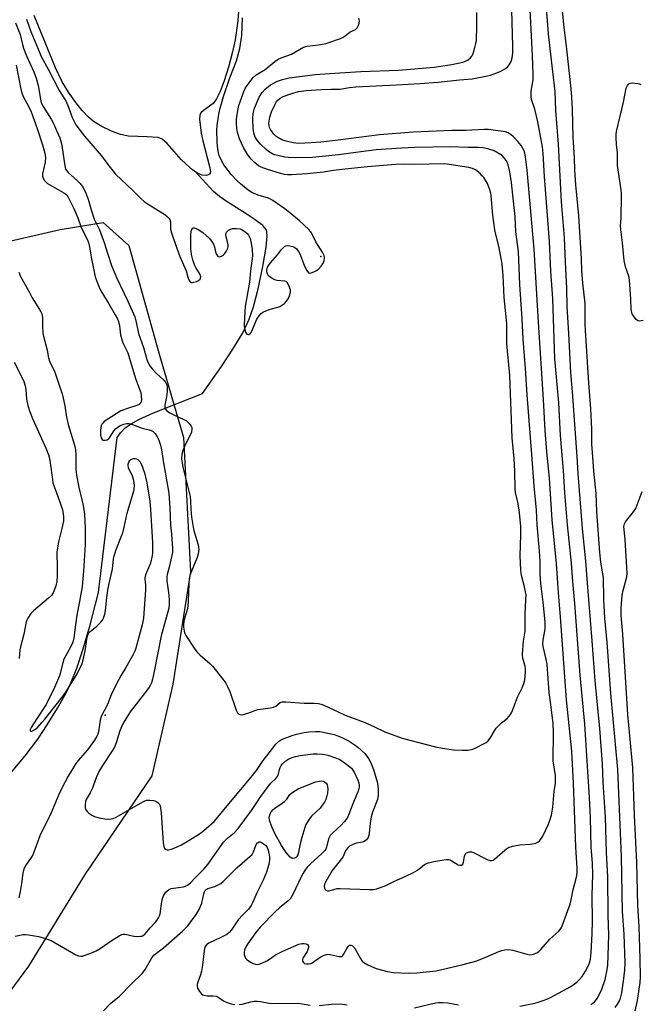
# Model space of a CAD drawing. Units: inches. Extents: x 1297760 to 1303760, y 493450 to 497451.
# Drawn here: x 1301409 to 1301640, y 494045 to 494411 of the extents above; entities that cross this region are included whole.
import ezdxf

# ---------------------------------------------------------------- set-up
doc = ezdxf.new("R2010")
doc.units = ezdxf.units.IN
doc.header["$MEASUREMENT"] = 0
for name, color, linetype in [('ELEV-Spot Elevation', 7, 'Continuous'), ('HYDRO-Single Line Stream', 4, 'Continuous'), ('HYDRO-Water Body', 4, 'Continuous'), ('NTRL-Trees', 3, 'Continuous'), ('Undefined', 1, 'Continuous')]:
    doc.layers.add(name, color=color, linetype=linetype)

msp = doc.modelspace()

# ---------------------------------------------------------------- linework, layer by layer
at = {"layer": 'ELEV-Spot Elevation'}
for p in [(1301520.95, 494322.68, 301.93), (1301440.79, 494152.27, 307.75)]:
    msp.add_point(p, dxfattribs=at)
at = {"layer": 'HYDRO-Single Line Stream'}
msp.add_lwpolyline([(1301396.38, 494119.86), (1301411.01, 494137.2), (1301415.78, 494143.38), (1301419.28, 494148.68), (1301423.07, 494154.89), (1301426.14, 494160.37), (1301428.18, 494164.52), (1301430.26, 494169.82), (1301432.58, 494176.89), (1301435.03, 494185.4), (1301438.34, 494197.86), (1301445.25, 494255.46), (1301446.45, 494257.21), (1301448.21, 494258.96), (1301450.4, 494260.55), (1301453.24, 494262.16), (1301458.78, 494264.64), (1301476.96, 494271.73), (1301483.96, 494281.75), (1301488.45, 494288.56), (1301491.87, 494294.36), (1301494.32, 494299.38), (1301495.92, 494303.98), (1301497.63, 494310.59), (1301499.33, 494318.89), (1301500.53, 494326.1), (1301500.91, 494330.2), (1301500.82, 494331.75), (1301500.57, 494332.72), (1301499.32, 494334.18), (1301496.45, 494336.32), (1301493.17, 494338.55), (1301485.77, 494343.19), (1301483.25, 494344.91), (1301480.97, 494346.85), (1301474.22, 494354.2)], dxfattribs=at)
at = {"layer": 'HYDRO-Water Body'}
msp.add_lwpolyline([(1301490.71, 494419.14), (1301490.01, 494410.2), (1301489.08, 494403.16), (1301488.13, 494398.63), (1301486.65, 494393.02), (1301485.04, 494387.88), (1301483.53, 494383.93), (1301482.17, 494381.26), (1301480.9, 494379.47), (1301477.27, 494376.93), (1301476.29, 494376.01), (1301475.93, 494375.11), (1301475.81, 494373.61), (1301476.5, 494368.43), (1301477.1, 494365.56), (1301479.67, 494355.62), (1301479.85, 494354.15), (1301479.66, 494353.26), (1301478.42, 494352.77), (1301476.86, 494352.81), (1301475.2, 494353.52), (1301473.23, 494354.88), (1301470.73, 494357.02), (1301469.03, 494358.73), (1301463.81, 494364.64), (1301461.96, 494366.17), (1301460.47, 494366.88), (1301456.37, 494367.14), (1301449.41, 494367.29), (1301446.42, 494367.95), (1301443.09, 494369.19), (1301439.53, 494370.9), (1301436.39, 494372.81), (1301434.52, 494374.4), (1301432.28, 494376.82), (1301429.84, 494379.88), (1301427.12, 494383.65), (1301424.8, 494387.52), (1301422.26, 494392.75), (1301414.34, 494412.15)], dxfattribs=at)
at = {"layer": 'NTRL-Trees'}
msp.add_lwpolyline([(1301334.88, 494032.36), (1301364.68, 494082.82), (1301389.66, 494130.52), (1301403.91, 494170.13), (1301403.99, 494237.17), (1301403.07, 494287.84), (1301399.28, 494314.46), (1301401.95, 494327.65), (1301424.06, 494332.68), (1301440.07, 494335.25), (1301449.54, 494326.76), (1301460.71, 494286.87), (1301469.87, 494255.45), (1301472.49, 494205.71), (1301465.94, 494163.82), (1301458.09, 494129.79), (1301433.22, 494093.13), (1301412.28, 494059.1), (1301390.02, 494028.99)], dxfattribs=at)
at = {"layer": 'Undefined'}
for points, elevation in [([(1301630.28, 494043.81), (1301631.15, 494045.01), (1301631.82, 494046.23), (1301632.26, 494047.25), (1301632.74, 494049.21), (1301633.51, 494054.58), (1301633.86, 494057.67), (1301633.94, 494060.39), (1301633.59, 494070.98), (1301633, 494079.36), (1301632.58, 494099.8), (1301631.2, 494132.15), (1301628.68, 494160.38), (1301627.23, 494179.33), (1301626.4, 494188.28), (1301626.04, 494195.42), (1301625.88, 494203.4), (1301625.71, 494204.75), (1301624.93, 494209.11), (1301624.56, 494212.67), (1301623.47, 494227.81), (1301623.21, 494234.58), (1301622.36, 494242.94), (1301621.93, 494248.28), (1301621.64, 494252.98), (1301621.61, 494258.7), (1301621.19, 494266.07), (1301620.42, 494275.79), (1301619.19, 494295.13), (1301619.11, 494297.41), (1301619.08, 494305.23), (1301618.23, 494312.7), (1301617.9, 494317.47), (1301617.71, 494321.83), (1301616.75, 494337.71), (1301615.64, 494349.23), (1301615.22, 494354.82), (1301615.14, 494359.25), (1301614.67, 494366.96), (1301614.44, 494377.19), (1301614.14, 494381.82), (1301613.88, 494384.88), (1301612.31, 494399.62), (1301611.17, 494408.78), (1301610.11, 494420.51)], 314), ([(1301594.83, 494044.27), (1301599.83, 494045.22), (1301601.28, 494045.58), (1301603.55, 494046.33), (1301604.82, 494046.82), (1301606.26, 494047.51), (1301613.76, 494051.59), (1301615.16, 494052.5), (1301616.04, 494053.19), (1301617.06, 494054.2), (1301617.99, 494055.28), (1301619.26, 494057.26), (1301620.4, 494059.32), (1301620.78, 494060.35), (1301621.1, 494061.67), (1301621.35, 494064.2), (1301621.72, 494071.28), (1301621.79, 494075.81), (1301621.67, 494085.36), (1301621.94, 494093.09), (1301621.78, 494097.35), (1301621.39, 494103.16), (1301621.06, 494114.25), (1301620.71, 494121.72), (1301619.05, 494148.99), (1301617.26, 494167.16), (1301615.26, 494193.8), (1301614.48, 494201.97), (1301614.01, 494208.72), (1301612.54, 494222.98), (1301611.57, 494234.84), (1301611.02, 494243.2), (1301609.9, 494256.22), (1301609.33, 494268.35), (1301607.89, 494284.64), (1301607.1, 494307.07), (1301606.41, 494317.08), (1301605.89, 494328.23), (1301604.01, 494352.33), (1301603.47, 494360.93), (1301603.2, 494363.41), (1301601.58, 494372.61), (1301600.38, 494377.39), (1301599.19, 494380.99), (1301599.02, 494382.1), (1301599.01, 494383.2), (1301599.09, 494384.04), (1301599.8, 494388.25), (1301599.84, 494390.28), (1301599.59, 494397.26), (1301598.37, 494419.34)], 310), ([(1301621.25, 494044.92), (1301621.97, 494045.37), (1301622.57, 494045.88), (1301623.3, 494046.73), (1301623.93, 494047.67), (1301625.29, 494050.53), (1301626.53, 494054.11), (1301627.21, 494057.11), (1301627.49, 494059.41), (1301627.92, 494070.5), (1301627.64, 494078.07), (1301627.53, 494092.33), (1301626.98, 494101.29), (1301626.62, 494114.43), (1301625.84, 494127.39), (1301625.53, 494134.23), (1301624.53, 494147.33), (1301622.83, 494165.01), (1301621.77, 494179.89), (1301619.81, 494202.98), (1301619.4, 494209.48), (1301618.14, 494221.61), (1301616.56, 494242.06), (1301616.17, 494248.39), (1301614.39, 494272.44), (1301613.77, 494279.52), (1301613.05, 494294.09), (1301612.46, 494304.12), (1301612.28, 494310.88), (1301611.77, 494320.53), (1301611.4, 494329.63), (1301610.37, 494342.93), (1301609.19, 494364.33), (1301608.24, 494376.87), (1301607.96, 494383.88), (1301606.19, 494398.76), (1301605.5, 494405.37), (1301604.54, 494418.17)], 312), ([(1301407.35, 494070.24), (1301410.27, 494070.81), (1301411.13, 494070.83), (1301412.28, 494070.72), (1301414.56, 494070.42), (1301415.99, 494070.14), (1301418.28, 494069.48), (1301420.69, 494068.58), (1301429.88, 494063.36), (1301430.91, 494062.9), (1301431.7, 494062.78), (1301432.25, 494062.86), (1301433.35, 494063.18), (1301436.12, 494064.17), (1301437.46, 494064.74), (1301438.97, 494065.68), (1301443.36, 494068.79), (1301445.92, 494070.35), (1301446.97, 494070.84), (1301447.42, 494070.94), (1301448.26, 494070.93), (1301451.43, 494070.3), (1301452.55, 494070.16), (1301453.88, 494070.18), (1301454.38, 494070.28), (1301454.83, 494070.46), (1301455.68, 494071.16), (1301457.49, 494073.36), (1301459.48, 494075.44), (1301460.01, 494076.1), (1301460.59, 494077.05), (1301460.94, 494077.8), (1301461.17, 494078.58), (1301461.66, 494082.23), (1301462.08, 494084.28), (1301462.6, 494085.49), (1301463.34, 494086.61), (1301464.32, 494087.45), (1301465.28, 494087.89), (1301466.12, 494088.08), (1301469.86, 494088.62), (1301470.67, 494088.86), (1301471.4, 494089.2), (1301472.46, 494090.02), (1301474.39, 494092.08), (1301477.44, 494095.14), (1301478.87, 494096.89), (1301484.74, 494105.12), (1301486.19, 494106.58), (1301488.64, 494108.61), (1301490.15, 494110.27), (1301495.15, 494116.94), (1301498.65, 494122.09), (1301501.33, 494125.85), (1301502.31, 494127.03), (1301504.18, 494128.84), (1301504.75, 494129.5), (1301505.2, 494130.42), (1301505.57, 494132.1), (1301505.82, 494132.89), (1301506.18, 494133.61), (1301506.68, 494134.24), (1301507.94, 494135.32), (1301509.07, 494136.08), (1301510.22, 494136.6), (1301511.5, 494136.98), (1301513.18, 494137.29), (1301518.02, 494137.94), (1301519.48, 494137.97), (1301521.53, 494137.86), (1301522.39, 494137.75), (1301523.53, 494137.45), (1301526.32, 494136.5), (1301527.67, 494135.94), (1301528.68, 494135.34), (1301530.62, 494134), (1301532.27, 494132.62), (1301532.8, 494131.94), (1301533.37, 494130.91), (1301534.64, 494128.23), (1301535.04, 494127.13), (1301535.17, 494126.35), (1301535.15, 494125.59), (1301534.74, 494124.09), (1301533.02, 494120.05), (1301531.36, 494115.52), (1301530.88, 494114.52), (1301530.32, 494113.57), (1301529.62, 494112.69), (1301528.44, 494111.44), (1301525.19, 494108.53), (1301524.43, 494107.68), (1301523.78, 494106.43), (1301523.06, 494103.3), (1301522.72, 494102.6), (1301522.3, 494101.99), (1301521.31, 494100.96), (1301517.05, 494097.06), (1301515.87, 494095.83), (1301515.07, 494094.84), (1301514.31, 494093.64), (1301513.32, 494091.8), (1301510.64, 494085.95), (1301510.16, 494085.06), (1301509.62, 494084.27), (1301508.77, 494083.39), (1301505.52, 494080.71), (1301504.11, 494079.41), (1301498.41, 494073.54), (1301496.63, 494071.42), (1301493.62, 494067.22), (1301492.8, 494065.79), (1301492.52, 494065.02), (1301492.42, 494064.25), (1301492.44, 494063.47), (1301492.61, 494062.72), (1301492.94, 494062.12), (1301493.43, 494061.56), (1301494.06, 494061.04), (1301494.98, 494060.45), (1301495.76, 494060.1), (1301496.57, 494059.86), (1301497.39, 494059.74), (1301497.93, 494059.79), (1301499.01, 494060.18), (1301500.85, 494061.14), (1301501.85, 494061.74), (1301504.12, 494063.33), (1301506.73, 494064.72), (1301512.75, 494067.25), (1301513.89, 494067.54), (1301514.72, 494067.55), (1301515.5, 494067.35), (1301515.92, 494067.09), (1301516.31, 494066.49), (1301516.32, 494066.03), (1301516.12, 494065.28), (1301515.79, 494064.52), (1301514.26, 494062.11), (1301514.09, 494061.63), (1301514.11, 494060.99), (1301514.31, 494060.6), (1301514.89, 494060.14), (1301515.6, 494059.94), (1301516.37, 494059.95), (1301517.13, 494060.11), (1301517.65, 494060.36), (1301520.6, 494062.41), (1301521.91, 494063.07), (1301523, 494063.45), (1301523.55, 494063.53), (1301524.37, 494063.47), (1301527.7, 494062.68), (1301528.2, 494062.64), (1301528.65, 494062.73), (1301529.02, 494063), (1301529.34, 494063.41), (1301530.58, 494065.7), (1301531.05, 494066.38), (1301531.61, 494066.84), (1301532.03, 494066.9), (1301532.67, 494066.66), (1301533.4, 494065.87), (1301535.61, 494061.92), (1301536.27, 494060.95), (1301536.9, 494060.4), (1301538.39, 494059.59), (1301541.52, 494058.2), (1301545.73, 494057.08), (1301547.78, 494056.8), (1301553.37, 494056.46), (1301556.53, 494056.64), (1301563.75, 494057.39), (1301573.73, 494059.74), (1301578.82, 494061.08), (1301583.08, 494062.76), (1301587.08, 494064.57), (1301588.15, 494064.92), (1301589.23, 494065.16), (1301590.58, 494065.24), (1301592.2, 494065.03), (1301597.49, 494063.56), (1301598.61, 494063.35), (1301599.39, 494063.38), (1301599.9, 494063.52), (1301601.36, 494064.21), (1301602.03, 494064.66), (1301602.64, 494065.23), (1301605.99, 494069.11), (1301609.29, 494072.13), (1301609.88, 494072.77), (1301610.32, 494073.48), (1301611.37, 494076.1), (1301613.51, 494082.18), (1301613.89, 494083.7), (1301614.62, 494087.63), (1301615.7, 494091.14), (1301616.04, 494092.73), (1301616.14, 494094.09), (1301616.12, 494095.37), (1301615.69, 494103.45), (1301614.77, 494127.05), (1301614.1, 494138.92), (1301612.13, 494158.05), (1301610, 494188.87), (1301609.19, 494197.74), (1301608.42, 494208.66), (1301606.84, 494224.87), (1301605.9, 494240.38), (1301604.9, 494250.07), (1301604.28, 494258.03), (1301603.62, 494269.5), (1301601.75, 494298.27), (1301600.21, 494325.38), (1301597.54, 494354.7), (1301596.95, 494359.66), (1301596.69, 494361.02), (1301596.42, 494361.91), (1301595.39, 494363.81), (1301594.13, 494365.37), (1301592.5, 494367.08), (1301591.64, 494367.87), (1301590.51, 494368.59), (1301589.5, 494368.94), (1301584.93, 494369.62), (1301583.22, 494369.81), (1301581.56, 494369.86), (1301574.75, 494369.46), (1301569.52, 494369.41), (1301555.2, 494368.84), (1301542.64, 494367.87), (1301527.33, 494365.79), (1301520.94, 494365.08), (1301517.28, 494364.82), (1301512.65, 494364.67), (1301510.58, 494364.85), (1301508.05, 494365.46), (1301506.4, 494365.99), (1301504.87, 494366.83), (1301504.21, 494367.36), (1301503.42, 494368.14), (1301502.21, 494369.78), (1301501.81, 494370.55), (1301501.65, 494371.09), (1301501.59, 494372.19), (1301501.99, 494374.41), (1301502.61, 494376.33), (1301503.89, 494379.28), (1301504.35, 494380.02), (1301504.93, 494380.68), (1301505.81, 494381.45), (1301506.94, 494382.05), (1301510.14, 494383.19), (1301512.65, 494383.88), (1301513.77, 494384.11), (1301515.42, 494384.32), (1301521.01, 494384.67), (1301524.78, 494384.82), (1301527.94, 494384.74), (1301531.5, 494385.4), (1301533.88, 494385.66), (1301549.07, 494386.35), (1301557.68, 494386.87), (1301564.48, 494387.39), (1301572.44, 494388.28), (1301577.16, 494388.67), (1301582.81, 494389.7), (1301583.95, 494389.98), (1301585.35, 494390.45), (1301587.47, 494391.33), (1301589.27, 494392.31), (1301590.2, 494392.97), (1301590.92, 494393.84), (1301591.57, 494395.11), (1301591.97, 494396.48), (1301592.18, 494398.2), (1301592.23, 494400.81), (1301591.82, 494413.95)], 308), ([(1301407.75, 494393.68), (1301409.44, 494384.77), (1301409.8, 494383.4), (1301410.32, 494382.08), (1301412.39, 494378.23), (1301413.23, 494376.4), (1301415.55, 494370.16), (1301417.5, 494364.1), (1301418.36, 494361.08), (1301418.59, 494359.43), (1301418.43, 494357.64), (1301417.46, 494353.29), (1301417.48, 494352.49), (1301417.68, 494351.76), (1301418.19, 494350.87), (1301419.37, 494349.8), (1301421.12, 494348.72), (1301425.39, 494346.33), (1301426.47, 494345.53), (1301427.07, 494344.7), (1301427.97, 494342.71), (1301429.14, 494340.48), (1301430.63, 494336.96), (1301431.81, 494333.37), (1301434.12, 494329.11), (1301434.64, 494327.83), (1301435.01, 494326.17), (1301435.69, 494321.8), (1301436.38, 494318.2), (1301437.09, 494315.12), (1301437.76, 494313.17), (1301438.57, 494311.23), (1301439.22, 494309.92), (1301440.5, 494307.68), (1301442.15, 494305.06), (1301444.49, 494300.99), (1301445.34, 494299.45), (1301445.77, 494298.46), (1301446.11, 494296.9), (1301446.51, 494293.52), (1301447.05, 494291.31), (1301447.46, 494290.28), (1301448.72, 494287.91), (1301449.17, 494286.83), (1301452.02, 494277.4), (1301453.54, 494273.43), (1301453.98, 494272.11), (1301454.2, 494270.76), (1301454.25, 494269.41), (1301454, 494268.41), (1301453.73, 494267.98), (1301453.46, 494267.71), (1301452.59, 494267.27), (1301449.39, 494266.36), (1301446.63, 494265.29), (1301441.34, 494262), (1301440.45, 494261.35), (1301439.87, 494260.8), (1301439.56, 494260.38), (1301439.33, 494259.88), (1301439, 494258.19), (1301439, 494256.39), (1301439.28, 494255.34), (1301439.67, 494254.75), (1301440, 494254.49), (1301440.23, 494254.42), (1301440.73, 494254.41), (1301441.51, 494254.62), (1301441.96, 494254.91), (1301442.34, 494255.3), (1301444.11, 494258.01), (1301444.65, 494258.61), (1301445.45, 494259.32), (1301446.37, 494259.87), (1301447.65, 494260.36), (1301448.7, 494260.6), (1301449.51, 494260.58), (1301450.87, 494260.24), (1301454.54, 494258.92), (1301457.13, 494258.31), (1301457.89, 494258.02), (1301458.59, 494257.63), (1301459.35, 494256.88), (1301460.09, 494255.73), (1301460.66, 494254.43), (1301461.31, 494252.54), (1301461.72, 494250.86), (1301462.39, 494246.03), (1301464.48, 494234.77), (1301464.83, 494229.13), (1301465.07, 494222.87), (1301465.39, 494219.48), (1301465.76, 494214.2), (1301465.77, 494212.74), (1301465.59, 494211.59), (1301464.56, 494207.32), (1301463.81, 494204.53), (1301463.64, 494203.52), (1301463.69, 494202.18), (1301464.28, 494197.88), (1301464.54, 494195.44), (1301464.55, 494193.41), (1301464.37, 494191.99), (1301461.64, 494181.76), (1301459.04, 494168.58), (1301458.41, 494165.71), (1301457.98, 494164.32), (1301457.44, 494163.29), (1301456.84, 494162.4), (1301454.07, 494158.64), (1301450.12, 494153.51), (1301448.05, 494150.32), (1301447.16, 494148.81), (1301446.18, 494146.45), (1301444.85, 494142.02), (1301444.2, 494140.46), (1301443.15, 494138.68), (1301440.06, 494134.04), (1301438.47, 494131.4), (1301437.55, 494129.45), (1301436.5, 494126.28), (1301435.99, 494124.99), (1301435.24, 494123.51), (1301433.7, 494121.04), (1301433.43, 494120.21), (1301433.31, 494119.05), (1301433.35, 494117.89), (1301433.57, 494117.1), (1301434.04, 494116.49), (1301434.67, 494115.96), (1301435.82, 494115.16), (1301436.82, 494114.65), (1301438.49, 494114.18), (1301440.48, 494113.79), (1301441.59, 494113.72), (1301442.95, 494113.78), (1301443.73, 494113.92), (1301444.8, 494114.38), (1301453.95, 494119.69), (1301455.48, 494120.48), (1301456.28, 494120.7), (1301457.38, 494120.74), (1301458.77, 494120.59), (1301459.56, 494120.35), (1301460.28, 494119.93), (1301460.85, 494119.36), (1301461.19, 494118.61), (1301461.38, 494117.76), (1301461.59, 494115.99), (1301462.3, 494104.96), (1301462.51, 494103.51), (1301462.85, 494102.82), (1301463.39, 494102.37), (1301463.85, 494102.27), (1301464.36, 494102.29), (1301465.44, 494102.55), (1301467.56, 494103.39), (1301469.1, 494104.16), (1301471.59, 494105.62), (1301475.86, 494108.3), (1301477.47, 494109.49), (1301481.21, 494112.85), (1301482.6, 494114.4), (1301486.68, 494119.43), (1301495.07, 494129.26), (1301496.94, 494131.73), (1301499.47, 494135.5), (1301501.75, 494138.34), (1301504.2, 494141.56), (1301505.19, 494142.57), (1301505.87, 494143.06), (1301506.92, 494143.56), (1301510.21, 494144.8), (1301511.88, 494145.3), (1301514.7, 494145.85), (1301516.41, 494146.1), (1301518.96, 494146.27), (1301520.58, 494146.2), (1301525.8, 494145.14), (1301527.25, 494144.66), (1301528.95, 494143.88), (1301531.45, 494142.6), (1301533.33, 494141.44), (1301534.65, 494140.37), (1301537.19, 494138.03), (1301537.92, 494137.2), (1301538.68, 494136.08), (1301539.69, 494134.02), (1301540.48, 494132.16), (1301541.88, 494127.61), (1301542.12, 494126.22), (1301542.26, 494124.55), (1301542.19, 494122.6), (1301541.91, 494121.01), (1301540.09, 494116.24), (1301539.64, 494114.58), (1301539.18, 494112.04), (1301538.9, 494108.49), (1301538.72, 494107.67), (1301538.45, 494106.89), (1301537.84, 494106.05), (1301537, 494105.45), (1301536.26, 494105.21), (1301534.14, 494104.75), (1301532.81, 494104.32), (1301531.57, 494103.69), (1301530.76, 494102.97), (1301530.08, 494101.89), (1301529.05, 494099.59), (1301525.14, 494094.58), (1301522.73, 494090.59), (1301522.31, 494089.52), (1301522.16, 494088.72), (1301522.29, 494088.03), (1301522.5, 494087.63), (1301522.79, 494087.32), (1301523.35, 494087.1), (1301524.05, 494087.13), (1301526.92, 494087.89), (1301528.09, 494087.99), (1301538.99, 494087.54), (1301540.45, 494087.57), (1301541.56, 494087.79), (1301544.76, 494088.92), (1301548.06, 494090.59), (1301552.79, 494092.62), (1301555.12, 494093.73), (1301556.85, 494094.72), (1301559.44, 494096.87), (1301560.15, 494097.26), (1301560.95, 494097.53), (1301562.92, 494097.98), (1301566.56, 494098.55), (1301567.62, 494098.68), (1301568.4, 494098.68), (1301568.9, 494098.6), (1301569.37, 494098.4), (1301571.87, 494096.76), (1301572.55, 494096.55), (1301573.14, 494096.6), (1301573.62, 494097.04), (1301573.95, 494097.73), (1301574.31, 494099.97), (1301574.53, 494100.72), (1301575.04, 494101.24), (1301576.04, 494101.6), (1301576.85, 494101.58), (1301577.65, 494101.32), (1301582.24, 494098.92), (1301583.01, 494098.59), (1301583.81, 494098.35), (1301584.58, 494098.33), (1301585.03, 494098.51), (1301585.47, 494098.8), (1301589.27, 494102.21), (1301589.94, 494102.73), (1301590.66, 494103.14), (1301592.28, 494103.65), (1301594.79, 494104.19), (1301598.63, 494104.35), (1301600.28, 494104.61), (1301600.78, 494104.8), (1301601.47, 494105.2), (1301602.11, 494105.69), (1301602.67, 494106.25), (1301603.37, 494107.42), (1301605.36, 494111.63), (1301606.08, 494113.52), (1301606.6, 494115.17), (1301607.07, 494118.13), (1301607.56, 494124.1), (1301608.03, 494126.9), (1301608.14, 494128.26), (1301608.07, 494129.9), (1301607.28, 494135.3), (1301607.35, 494145.86), (1301607.17, 494149.22), (1301606.38, 494156.26), (1301605.69, 494160.74), (1301604.97, 494171.25), (1301604.52, 494173.55), (1301603.53, 494177.8), (1301603.41, 494178.64), (1301603.53, 494180.11), (1301604.25, 494184.35), (1301604.31, 494185.53), (1301604.27, 494187.02), (1301603.52, 494194.34), (1301602.84, 494199.29), (1301602.64, 494201.3), (1301602.42, 494204.72), (1301602.41, 494209.35), (1301602.2, 494213.38), (1301601.3, 494223.02), (1301601.02, 494228.49), (1301600.16, 494237.46), (1301599.25, 494249.06), (1301597.59, 494271.23), (1301596.96, 494281.09), (1301596.06, 494291.96), (1301595.73, 494299.51), (1301594.9, 494312.2), (1301594.35, 494324.55), (1301593.4, 494331.75), (1301593.12, 494337.44), (1301591.72, 494350.14), (1301591.15, 494354.14), (1301590.54, 494356.73), (1301589.88, 494358.22), (1301589.05, 494359.35), (1301588.24, 494360.13), (1301586.8, 494361.07), (1301585.25, 494361.84), (1301583.28, 494362.46), (1301581.27, 494362.95), (1301579.42, 494363.12), (1301575.69, 494363.15), (1301569.04, 494363.36), (1301555.84, 494363.09), (1301550.86, 494362.88), (1301541.4, 494362.29), (1301535.77, 494361.58), (1301527.41, 494360.4), (1301517.86, 494359.44), (1301512.11, 494359.25), (1301508.92, 494359.37), (1301507.49, 494359.54), (1301503.84, 494360.41), (1301503.05, 494360.7), (1301502.08, 494361.21), (1301501.4, 494361.66), (1301500.54, 494362.39), (1301498.48, 494364.37), (1301497.59, 494365.36), (1301496.96, 494366.21), (1301496.54, 494366.96), (1301496.21, 494367.73), (1301495.98, 494368.52), (1301495.73, 494370.17), (1301495.68, 494373.72), (1301495.78, 494375.78), (1301496.25, 494377.77), (1301498.04, 494381.83), (1301498.59, 494382.87), (1301499.07, 494383.59), (1301500.21, 494384.85), (1301502.2, 494386.35), (1301504.79, 494387.73), (1301506.67, 494388.43), (1301509.15, 494388.99), (1301518.79, 494390.27), (1301524.16, 494390.55), (1301535.79, 494391.32), (1301549.7, 494391.86), (1301562.97, 494393), (1301569.57, 494393.98), (1301573.6, 494394.76), (1301574.39, 494395.05), (1301575.59, 494395.74), (1301576.46, 494396.4), (1301576.97, 494397.02), (1301577.44, 494398.07), (1301578.15, 494400.31), (1301578.54, 494401.73), (1301578.7, 494402.84), (1301578.85, 494408.29), (1301578.84, 494413.29)], 306), ([(1301407.47, 494409.38), (1301409.14, 494405.08), (1301410.04, 494401.35), (1301410.45, 494399.99), (1301411.59, 494397.23), (1301414.27, 494391.25), (1301415.16, 494388.88), (1301415.89, 494386.1), (1301416.69, 494381.05), (1301417.05, 494379.7), (1301417.69, 494378.39), (1301420.67, 494373.59), (1301421.53, 494372.09), (1301422.75, 494369.44), (1301423.87, 494366.71), (1301424.38, 494365.04), (1301424.63, 494363.89), (1301425.78, 494356.31), (1301426.09, 494355.14), (1301426.5, 494354.47), (1301427.08, 494353.82), (1301430.51, 494350.73), (1301431.51, 494349.72), (1301432.5, 494348.35), (1301433.33, 494346.78), (1301434.41, 494343.91), (1301435.55, 494340), (1301436.7, 494336.49), (1301437.12, 494335.51), (1301438.66, 494332.53), (1301440.43, 494327.86), (1301441.73, 494323.46), (1301443.13, 494319.36), (1301445.01, 494314.87), (1301449.2, 494306.05), (1301451.81, 494300.2), (1301452.21, 494298.81), (1301452.73, 494295.94), (1301453.17, 494294.08), (1301454.96, 494288.85), (1301456.27, 494284.44), (1301456.73, 494283.15), (1301457.31, 494282.02), (1301458.2, 494280.87), (1301459.81, 494279.16), (1301462.55, 494276.74), (1301463.06, 494276.13), (1301463.53, 494275.23), (1301463.75, 494274.2), (1301463.75, 494272.53), (1301463.58, 494270.56), (1301462.97, 494267.42), (1301462.99, 494266.57), (1301463.11, 494266.04), (1301463.56, 494265.41), (1301464.74, 494264.62), (1301466.33, 494263.79), (1301469.99, 494262.11), (1301471, 494261.57), (1301472.01, 494260.68), (1301472.76, 494259.62), (1301472.92, 494259.15), (1301472.97, 494258.66), (1301472.83, 494257.4), (1301472.41, 494256.33), (1301470.53, 494252.73), (1301469.61, 494250.62), (1301469.24, 494249.24), (1301469.17, 494247.5), (1301469.33, 494246.05), (1301469.66, 494244.38), (1301472.32, 494233.49), (1301472.51, 494231.83), (1301472.66, 494228.78), (1301472.91, 494225.85), (1301473.58, 494221.37), (1301473.92, 494220), (1301475.3, 494215.61), (1301475.48, 494214.76), (1301475.52, 494213.91), (1301475.32, 494212.2), (1301475, 494210.81), (1301472.8, 494205.8), (1301472.23, 494204.14), (1301472, 494203.06), (1301471.84, 494201.19), (1301471.66, 494194.7), (1301471.51, 494192.82), (1301471.21, 494191.43), (1301470.11, 494187.79), (1301469.83, 494186.12), (1301469.88, 494184.95), (1301470.11, 494183.51), (1301470.39, 494182.69), (1301470.8, 494181.92), (1301473.85, 494177.21), (1301474.88, 494175.79), (1301475.91, 494174.74), (1301479.61, 494171.46), (1301480.63, 494170.45), (1301484.51, 494165.65), (1301485.56, 494164.25), (1301486.26, 494162.97), (1301487.07, 494161.1), (1301489.47, 494154.14), (1301490, 494153.17), (1301490.35, 494152.8), (1301490.75, 494152.55), (1301491.49, 494152.49), (1301492.58, 494152.71), (1301494.54, 494153.3), (1301496.76, 494154.14), (1301497.6, 494154.37), (1301502.21, 494155.08), (1301503.31, 494155.32), (1301504.15, 494155.71), (1301505.75, 494156.97), (1301506.5, 494157.21), (1301507.92, 494157.22), (1301514.68, 494156.74), (1301518.42, 494156.74), (1301519.98, 494156.61), (1301521.02, 494156.36), (1301522.04, 494156), (1301527.28, 494153.5), (1301530, 494152.33), (1301537, 494149.72), (1301540.9, 494148), (1301544.66, 494146.1), (1301551.06, 494143.81), (1301563.5, 494140.57), (1301566.09, 494140.04), (1301570.16, 494139.5), (1301573.57, 494139.3), (1301575.53, 494139.37), (1301577.41, 494139.72), (1301578.73, 494140.29), (1301581.3, 494141.64), (1301582.3, 494142.21), (1301582.98, 494142.71), (1301583.86, 494143.76), (1301585.37, 494146.54), (1301586.04, 494147.43), (1301588, 494149.41), (1301590.19, 494151.11), (1301591.39, 494152.52), (1301591.8, 494153.23), (1301592.14, 494154.03), (1301593.97, 494158.95), (1301595.68, 494162.46), (1301596.33, 494164.03), (1301596.65, 494165.45), (1301596.92, 494168.1), (1301596.92, 494169.47), (1301596.8, 494170.55), (1301595.95, 494173.38), (1301595.79, 494174.81), (1301596.15, 494179.84), (1301596.81, 494183.52), (1301596.76, 494189.94), (1301597.12, 494195.15), (1301597.13, 494197.03), (1301596.98, 494198.17), (1301596.61, 494199.92), (1301595.42, 494204.24), (1301595.15, 494206.15), (1301594.96, 494211.49), (1301595.26, 494219.34), (1301595.18, 494222.37), (1301594.83, 494226.24), (1301594.54, 494228.54), (1301594.07, 494231.43), (1301593.28, 494235.03), (1301593.09, 494236.37), (1301592.96, 494242.94), (1301592.7, 494247.59), (1301592.05, 494255.27), (1301591.09, 494278.59), (1301590.07, 494290.19), (1301590.07, 494296.27), (1301590, 494297.71), (1301589.01, 494307.41), (1301588.62, 494315.54), (1301588.3, 494319.78), (1301588.06, 494321.34), (1301587, 494326.49), (1301585.86, 494330.82), (1301585.52, 494332.54), (1301584.81, 494338.01), (1301584.22, 494345.17), (1301584.06, 494346.23), (1301583.75, 494347.46), (1301582.77, 494349.77), (1301581.41, 494351.93), (1301580.89, 494352.6), (1301580.09, 494353.42), (1301579.02, 494354.36), (1301578.32, 494354.86), (1301577.29, 494355.34), (1301575.9, 494355.73), (1301566.97, 494357.08), (1301561.15, 494357), (1301555.57, 494356.76), (1301551.84, 494356.93), (1301548.64, 494356.77), (1301538.23, 494355.94), (1301528.66, 494354.98), (1301525.58, 494354.61), (1301521.89, 494354.01), (1301515.66, 494353.31), (1301510.04, 494352.92), (1301508.55, 494352.96), (1301507.41, 494353.1), (1301505.57, 494353.55), (1301501.1, 494354.9), (1301498.76, 494355.82), (1301497.76, 494356.38), (1301496.11, 494357.64), (1301494.89, 494358.94), (1301493.5, 494360.81), (1301492.18, 494363.07), (1301490.67, 494366.31), (1301489.91, 494368.82), (1301489.67, 494370.25), (1301489.55, 494372.02), (1301489.55, 494373.48), (1301489.67, 494374.65), (1301490.13, 494377.55), (1301490.39, 494378.69), (1301492.25, 494383.95), (1301492.9, 494385.24), (1301493.52, 494386.2), (1301495.8, 494389.16), (1301496.85, 494390.1), (1301500.17, 494392.12), (1301503.85, 494395.08), (1301505.04, 494395.92), (1301506.12, 494396.43), (1301510.06, 494397.85), (1301514.47, 494400.34), (1301515.78, 494400.76), (1301520.05, 494401.22), (1301522.89, 494401.81), (1301527.07, 494403.22), (1301528.17, 494403.65), (1301529.19, 494404.15), (1301529.9, 494404.6), (1301531.78, 494406.05), (1301533.83, 494407), (1301534.39, 494407.53), (1301534.94, 494408.5), (1301535.2, 494409.29), (1301535.23, 494410.11), (1301535, 494411.2)], 304), ([(1301411.58, 494410.75), (1301413.2, 494406.25), (1301416.45, 494398.14), (1301417.04, 494396.94), (1301419.64, 494392.23), (1301423.67, 494384.28), (1301424.27, 494383.28), (1301425.72, 494381.22), (1301426.31, 494380.22), (1301427.18, 494378.07), (1301428.47, 494374.28), (1301429.2, 494372.75), (1301429.92, 494371.53), (1301433.09, 494367.34), (1301439.36, 494360.08), (1301442.1, 494356.28), (1301443.69, 494354.32), (1301444.65, 494353.26), (1301451.1, 494347.14), (1301454.17, 494344.03), (1301455.24, 494343.05), (1301456.69, 494342.06), (1301462.97, 494338.2), (1301463.86, 494337.52), (1301464.59, 494336.76), (1301464.85, 494336.33), (1301465.06, 494335.56), (1301465.03, 494332.83), (1301465.37, 494331.4), (1301466.8, 494327.48), (1301468.47, 494322.59), (1301470.92, 494317.3), (1301471.54, 494314.99), (1301471.92, 494313.96), (1301472.29, 494313.32), (1301472.61, 494313.05), (1301473.06, 494312.98), (1301473.57, 494313.06), (1301474.67, 494313.41), (1301475.46, 494313.77), (1301476.06, 494314.26), (1301476.24, 494314.65), (1301476.3, 494315.08), (1301476.25, 494315.53), (1301476.07, 494316), (1301474.43, 494318.56), (1301473.94, 494319.56), (1301473.32, 494321.44), (1301472.89, 494323.44), (1301472.66, 494325.47), (1301472.54, 494330.42), (1301472.72, 494332.17), (1301472.92, 494332.73), (1301473.16, 494333.05), (1301473.48, 494333.24), (1301473.91, 494333.27), (1301474.62, 494333.07), (1301475.36, 494332.7), (1301477.06, 494331.52), (1301479.39, 494329.46), (1301480.42, 494328.2), (1301480.97, 494327.28), (1301481.35, 494326.25), (1301481.74, 494324.44), (1301482.17, 494323.43), (1301482.6, 494322.83), (1301482.95, 494322.6), (1301483.15, 494322.57), (1301483.58, 494322.65), (1301484.03, 494322.83), (1301484.7, 494323.24), (1301485.11, 494323.58), (1301485.76, 494324.46), (1301486.35, 494325.7), (1301486.46, 494326.21), (1301486.44, 494327.01), (1301486.22, 494328.09), (1301485.67, 494329.99), (1301485.59, 494330.78), (1301485.67, 494331.28), (1301485.88, 494331.72), (1301486.63, 494332.43), (1301487.34, 494332.83), (1301488.12, 494333.02), (1301489.51, 494333.04), (1301490.89, 494332.87), (1301491.69, 494332.57), (1301492.69, 494331.96), (1301493.57, 494331.21), (1301494.05, 494330.55), (1301494.65, 494329.31), (1301495.05, 494327.66), (1301495.4, 494325.21), (1301495.52, 494322.91), (1301494.82, 494317.37), (1301494.4, 494313.07), (1301492.78, 494304.03), (1301492.65, 494302.24), (1301492.46, 494297.13), (1301492.53, 494295.92), (1301492.91, 494294.6), (1301493.16, 494294.16), (1301493.45, 494293.85), (1301493.76, 494293.7), (1301494.11, 494293.7), (1301494.66, 494294.04), (1301494.99, 494294.46), (1301495.51, 494295.51), (1301497.14, 494299.38), (1301497.94, 494300.62), (1301498.71, 494301.49), (1301499.41, 494301.97), (1301500.45, 494302.45), (1301502.1, 494303.04), (1301504.9, 494303.8), (1301505.7, 494304.13), (1301506.69, 494304.68), (1301507.37, 494305.19), (1301508.11, 494306.02), (1301508.74, 494306.97), (1301509.26, 494308.04), (1301509.67, 494309.45), (1301509.64, 494310.32), (1301509.06, 494311.88), (1301508.38, 494313.03), (1301508.02, 494313.36), (1301507.54, 494313.54), (1301504.66, 494313.76), (1301503.86, 494313.99), (1301503.09, 494314.36), (1301502.12, 494314.95), (1301501.5, 494315.47), (1301501.08, 494316.16), (1301500.88, 494316.99), (1301500.85, 494317.56), (1301500.93, 494318.11), (1301501.12, 494318.63), (1301501.53, 494319.38), (1301502.26, 494320.33), (1301504.83, 494323.27), (1301506.32, 494325.28), (1301506.86, 494325.88), (1301507.46, 494326.38), (1301507.89, 494326.63), (1301508.63, 494326.76), (1301509.44, 494326.66), (1301510.53, 494326.35), (1301511.27, 494325.98), (1301511.69, 494325.63), (1301512.57, 494324.55), (1301513.14, 494323.58), (1301514.77, 494319.45), (1301515.6, 494317.58), (1301516.04, 494316.9), (1301516.35, 494316.63), (1301516.66, 494316.51), (1301517.36, 494316.55), (1301518.36, 494316.9), (1301519.33, 494317.42), (1301520, 494317.97), (1301520.99, 494319.11), (1301521.84, 494320.33), (1301522.16, 494321.11), (1301522.25, 494322.18), (1301522.13, 494322.97), (1301521.65, 494324.04), (1301519.1, 494328.13), (1301517.46, 494331.38), (1301517.07, 494331.98), (1301516.48, 494332.64), (1301512.93, 494335.85), (1301509.42, 494338.87), (1301507.55, 494340.3), (1301503.05, 494343.48), (1301502.16, 494344), (1301501.47, 494344.3), (1301497.64, 494345.4), (1301495.31, 494346.36), (1301493.9, 494347.3), (1301491.01, 494349.62), (1301489.77, 494350.78), (1301487.63, 494353.04), (1301485.7, 494355.52), (1301484.91, 494356.74), (1301483.66, 494359.09), (1301483.16, 494360.16), (1301482.85, 494361.16), (1301482.63, 494362.49), (1301482.41, 494365.12), (1301482.24, 494369.52), (1301482.35, 494371.25), (1301483.01, 494375.51), (1301483.48, 494377.7), (1301484.78, 494382.01), (1301487.14, 494388.95), (1301489.58, 494395.31), (1301490.86, 494399.94), (1301491.55, 494404.71), (1301491.85, 494411.28)], 302), ([(1301640.62, 494298.9), (1301639.32, 494298.61), (1301638.64, 494298.76), (1301638.06, 494299.26), (1301637.04, 494300.61), (1301636.63, 494301.35), (1301636.43, 494301.89), (1301636.25, 494303.03), (1301636.09, 494306.84), (1301635.6, 494314), (1301635.28, 494315.39), (1301634.1, 494318.86), (1301633.59, 494321.16), (1301633.03, 494327.72), (1301632.36, 494332.72), (1301632.23, 494334.19), (1301632.46, 494336.9), (1301632.47, 494339.45), (1301632.67, 494342.74), (1301632.58, 494345.95), (1301632.43, 494347.41), (1301631.15, 494356.47), (1301631.14, 494361.18), (1301630.77, 494364.27), (1301630.61, 494366.8), (1301630.61, 494367.92), (1301630.76, 494369.07), (1301633.32, 494379.97), (1301634.39, 494385.2), (1301634.82, 494386.17), (1301635.34, 494386.77), (1301635.78, 494386.99), (1301636.58, 494387.1), (1301637.73, 494387.06), (1301638.85, 494386.92), (1301639.36, 494386.76), (1301639.8, 494386.47)], 316), ([(1301408.75, 494316.79), (1301409.37, 494315.25), (1301410.9, 494312.36), (1301412.53, 494309.53), (1301413.63, 494307.36), (1301416.42, 494302.99), (1301416.91, 494302.08), (1301417.19, 494301.36), (1301417.43, 494300.05), (1301417.43, 494297.05), (1301417.67, 494294.11), (1301419.22, 494287.89), (1301419.69, 494285.02), (1301420.12, 494283.8), (1301422.03, 494279.67), (1301423.99, 494274.12), (1301424.78, 494271.67), (1301425.22, 494270.04), (1301425.84, 494267.25), (1301426.4, 494263.03), (1301426.97, 494260.26), (1301429.04, 494253.78), (1301429.58, 494251.66), (1301429.84, 494249.31), (1301429.9, 494243.63), (1301430.07, 494241.46), (1301430.94, 494237.01), (1301432.6, 494230.17), (1301433.09, 494226.91), (1301433.37, 494221.82), (1301433.34, 494215.68), (1301432.76, 494205.73), (1301432.21, 494200.08), (1301431.28, 494194.57), (1301430.21, 494189.47), (1301429.81, 494185.89), (1301429.12, 494181.08), (1301428.72, 494179.4), (1301428.19, 494178.07), (1301426.48, 494175.1), (1301425.47, 494173.05), (1301425.02, 494171.72), (1301423.78, 494166.95), (1301421.92, 494162.64), (1301418.8, 494156.33), (1301415.21, 494150.87), (1301413.24, 494147.69), (1301412.95, 494146.99), (1301412.95, 494146.64), (1301413.07, 494146.42), (1301413.37, 494146.38), (1301413.76, 494146.49), (1301414.86, 494147.1), (1301415.75, 494147.91), (1301417.27, 494149.53), (1301418.39, 494150.86), (1301424.41, 494158.49), (1301426.15, 494160.9), (1301430.33, 494167.61), (1301432.17, 494171.56), (1301432.59, 494172.87), (1301433.29, 494176.18), (1301433.75, 494178.77), (1301434.08, 494181.31), (1301434.42, 494182.44), (1301434.67, 494182.83), (1301435.24, 494183.42), (1301437.65, 494185.42), (1301439.09, 494186.76), (1301439.78, 494187.6), (1301440.16, 494188.38), (1301440.61, 494189.79), (1301440.92, 494191.2), (1301441.35, 494196.01), (1301441.84, 494199.42), (1301442.45, 494202.33), (1301443.53, 494206.48), (1301443.88, 494210.36), (1301444.08, 494211.4), (1301444.78, 494213.51), (1301446.76, 494218.49), (1301447.28, 494220.02), (1301447.84, 494222.13), (1301448.93, 494227.37), (1301451.1, 494234.42), (1301451.49, 494236.05), (1301451.66, 494237.69), (1301451.47, 494239.42), (1301450.9, 494241.04), (1301449.5, 494244.14), (1301449.27, 494245.11), (1301449.28, 494245.58), (1301449.51, 494246.28), (1301449.92, 494246.9), (1301450.29, 494247.22), (1301451.24, 494247.63), (1301451.98, 494247.67), (1301452.47, 494247.52), (1301452.93, 494247.24), (1301453.68, 494246.49), (1301454.27, 494245.36), (1301455.35, 494242.36), (1301455.8, 494240.74), (1301456.25, 494238.57), (1301457.33, 494231.84), (1301457.66, 494228.65), (1301458.35, 494216.46), (1301458.34, 494212.45), (1301458.15, 494211.03), (1301457.59, 494208.78), (1301455.82, 494204.47), (1301455.5, 494203.37), (1301455.46, 494202.77), (1301455.7, 494200.64), (1301455.74, 494198.87), (1301454.98, 494188.31), (1301454.49, 494185.82), (1301452.19, 494177.22), (1301451.78, 494176.12), (1301451.01, 494174.56), (1301448.47, 494169.97), (1301446.7, 494167.18), (1301444.92, 494163.74), (1301443.04, 494159.84), (1301441.62, 494156.26), (1301439.33, 494151.77), (1301438.92, 494150.42), (1301438.26, 494146.12), (1301438.03, 494145.29), (1301437.69, 494144.5), (1301436.76, 494143.01), (1301434.15, 494139.49), (1301430.72, 494135.47), (1301429.86, 494134.35), (1301426.99, 494129.65), (1301424.75, 494125.47), (1301423.54, 494122.88), (1301420.71, 494116.06), (1301416.49, 494107.5), (1301414.68, 494102.37), (1301413.92, 494100.48), (1301413.32, 494099.47), (1301411.31, 494096.61), (1301410.56, 494095.19), (1301410.19, 494093.69), (1301409.7, 494089.76), (1301409.23, 494086.83), (1301408.66, 494084.44)], 308), ([(1301406.93, 494283.39), (1301409.85, 494277.86), (1301410.5, 494276.28), (1301411.06, 494274.68), (1301411.32, 494273.24), (1301411.57, 494269.66), (1301412.09, 494267.34), (1301412.64, 494265.37), (1301413.76, 494262.53), (1301418.87, 494251.21), (1301419.68, 494249.01), (1301420.05, 494247.64), (1301420.36, 494246), (1301421.16, 494239.84), (1301421.38, 494238.59), (1301421.8, 494237.25), (1301424.04, 494231.18), (1301424.91, 494228.52), (1301425.23, 494227.24), (1301425.35, 494225.81), (1301425.25, 494224.36), (1301424.66, 494221.59), (1301423.47, 494216.69), (1301422.84, 494212.87), (1301422.78, 494211.71), (1301422.96, 494208), (1301423, 494204.01), (1301422.8, 494201.99), (1301422.44, 494200.29), (1301421.52, 494197.97), (1301420.79, 494196.8), (1301419.74, 494195.81), (1301414.1, 494191.12), (1301413.14, 494190.03), (1301412.01, 494188.35), (1301411.63, 494187.58), (1301411.45, 494187.03), (1301410.61, 494182.38), (1301409.28, 494177.66), (1301409.09, 494176.55), (1301408.81, 494173.34)], 310), ([(1301637.68, 494042.56), (1301638.53, 494046.34), (1301639.54, 494053), (1301639.62, 494055.11), (1301639.49, 494061.84), (1301639.19, 494073.85), (1301638.68, 494081.6), (1301638.3, 494097.59), (1301637.48, 494115.2), (1301636.79, 494132.7), (1301636.5, 494136.75), (1301634.96, 494152.53), (1301633.05, 494182.41), (1301632.47, 494189.5), (1301632.52, 494192.01), (1301632.9, 494196.92), (1301633.27, 494198.64), (1301634.57, 494203.65), (1301634.76, 494205.11), (1301633.96, 494217.52), (1301633.54, 494222.37), (1301633.72, 494223.41), (1301634.12, 494224.15), (1301637.09, 494227.85), (1301637.89, 494229.07), (1301638.47, 494230.41), (1301640.31, 494235.35)], 316), ([(1301440.15, 494042.55), (1301442.93, 494045.36), (1301446.13, 494047.96), (1301450.57, 494052.59), (1301454.61, 494056.44), (1301455.67, 494057.84), (1301458.11, 494062.15), (1301458.9, 494063.2), (1301462.46, 494065.87), (1301469.46, 494072.07), (1301471.44, 494074.07), (1301474.63, 494078.34), (1301475.69, 494080.11), (1301476.69, 494082.53), (1301477.38, 494085.98), (1301477.63, 494086.7), (1301477.96, 494087.23), (1301478.3, 494087.55), (1301478.94, 494087.92), (1301481.5, 494088.68), (1301482.55, 494089.13), (1301483.77, 494089.84), (1301484.67, 494090.57), (1301489.81, 494095.69), (1301494.49, 494099.78), (1301495.33, 494100.61), (1301495.94, 494101.57), (1301496.93, 494104.28), (1301497.39, 494104.91), (1301497.96, 494105.26), (1301498.4, 494105.22), (1301498.87, 494105.03), (1301499.84, 494104.44), (1301500.5, 494103.89), (1301501, 494103.23), (1301501.38, 494102.14), (1301501.84, 494099.81), (1301501.87, 494098.65), (1301501.53, 494096.91), (1301500.73, 494094.05), (1301499.46, 494091.08), (1301497.15, 494086.33), (1301495.66, 494082.92), (1301495.01, 494081.66), (1301494.02, 494080.27), (1301491.86, 494078.16), (1301490.21, 494076.28), (1301487.76, 494072.63), (1301486.81, 494071.58), (1301485.93, 494070.89), (1301483.7, 494069.72), (1301479.32, 494067.66), (1301478.42, 494067.04), (1301477.98, 494066.44), (1301477.71, 494065.64), (1301477.55, 494064.78), (1301476.95, 494059.52), (1301476.56, 494057.24), (1301476.2, 494055.84), (1301475.17, 494053.12), (1301474.98, 494052.26), (1301474.95, 494051.69), (1301475.09, 494050.87), (1301475.81, 494049.64), (1301476.58, 494048.79), (1301477.04, 494048.48), (1301477.55, 494048.28), (1301478.65, 494048.05), (1301480.89, 494048.11), (1301481.97, 494047.94), (1301482.71, 494047.6), (1301484.75, 494046.25), (1301485.68, 494045.76), (1301487.53, 494045.08), (1301488.9, 494044.87)], 310), ([(1301490.58, 494044.88), (1301491.69, 494044.97), (1301494.92, 494045.91), (1301496.09, 494046.08), (1301497.27, 494046.13), (1301498.44, 494046.02), (1301501.66, 494045.4), (1301503.12, 494045.23), (1301512.55, 494045.32), (1301513.97, 494045.15), (1301516.99, 494044.6)], 310), ([(1301520.28, 494044.47), (1301524.82, 494044.96), (1301528.09, 494045.06), (1301530.67, 494044.71)], 310), ([(1301555.73, 494043.57), (1301563.47, 494045.43), (1301564.62, 494045.6), (1301566.05, 494045.64), (1301568.05, 494045.5), (1301572.05, 494044.75)], 310)]:
    msp.add_lwpolyline(points, dxfattribs=dict(at, elevation=elevation))
at = {"layer": 'Undefined', "elevation": 310}
msp.add_lwpolyline([(1301510.5, 494099.09), (1301510.09, 494099.16), (1301509.46, 494099.58), (1301508.02, 494101.35), (1301506.33, 494103.89), (1301503.91, 494108.11), (1301502.74, 494110.84), (1301501.83, 494113.35), (1301501.74, 494114.42), (1301502.03, 494115.66), (1301502.42, 494116.38), (1301503.15, 494117.23), (1301503.83, 494117.78), (1301506.53, 494119.59), (1301507.46, 494120.3), (1301508.22, 494121.15), (1301509.36, 494122.83), (1301510, 494123.39), (1301511.23, 494124.19), (1301512.5, 494124.93), (1301518.27, 494127.32), (1301519.09, 494127.57), (1301520.44, 494127.84), (1301521.24, 494127.87), (1301521.75, 494127.76), (1301522.25, 494127.53), (1301522.9, 494127.03), (1301523.22, 494126.61), (1301523.42, 494125.88), (1301523.46, 494124.79), (1301523.38, 494123.39), (1301523.19, 494122.32), (1301522.8, 494121.04), (1301522.3, 494120.06), (1301521.17, 494118.46), (1301520.6, 494117.82), (1301517.49, 494114.82), (1301516.54, 494113.68), (1301515.77, 494112.45), (1301515.38, 494111.66), (1301514.97, 494110.54), (1301513.81, 494106.86), (1301513.08, 494104.07), (1301512.58, 494101.26), (1301512.37, 494100.5), (1301511.97, 494099.86), (1301511.59, 494099.49), (1301511.14, 494099.22)], close=True, dxfattribs=at)

doc.saveas('drawing.dxf')
